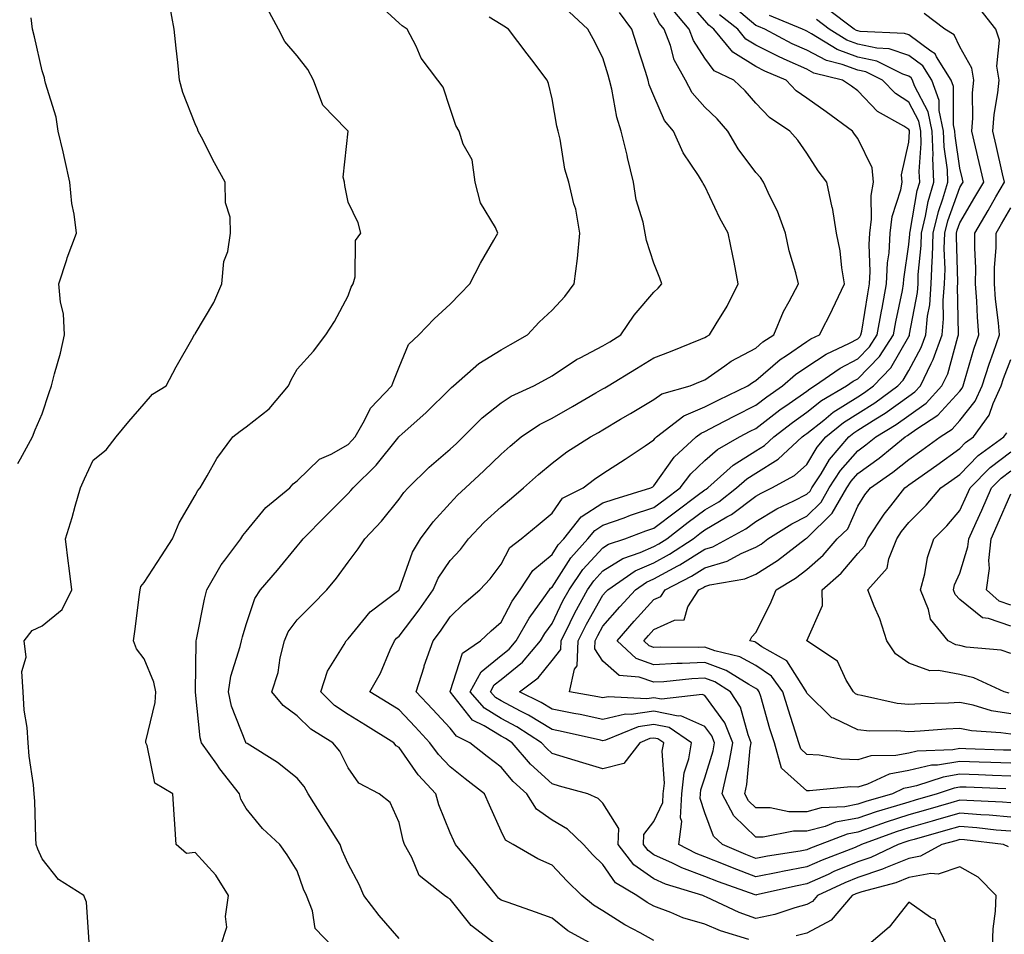
# Model space of a CAD drawing. Units: inches. Extents: x 981683 to 984323, y 7253018 to 7255658.
# Drawn here: x 983144 to 983337, y 7253454 to 7253634 of the extents above; entities that cross this region are included whole.
import ezdxf

# ---------------------------------------------------------------- set-up
doc = ezdxf.new("R2010")
doc.units = ezdxf.units.IN
doc.header["$MEASUREMENT"] = 0
doc.layers.add('Contour_98167253', color=7, linetype='Continuous', true_color=0x894a45)

msp = doc.modelspace()

# ---------------------------------------------------------------- linework, layer by layer
at = {"layer": 'Contour_98167253'}
for points in [[(983157.21, 7253452.76, 3143), (983156.74, 7253460.61, 3143), (983156.17, 7253461.92, 3143), (983151.22, 7253465.09, 3143), (983148.05, 7253469.11, 3143), (983147.14, 7253471.01, 3143), (983146.87, 7253471.92, 3143), (983146.78, 7253473.19, 3143), (983146.56, 7253480.43, 3143), (983146.44, 7253481.92, 3143), (983146.29, 7253483.68, 3143), (983145.44, 7253489.31, 3143), (983145.25, 7253491.92, 3143), (983145.05, 7253494.92, 3143), (983144.46, 7253498.33, 3143), (983144.27, 7253501.92, 3143), (983144.06, 7253505.91, 3143), (983144.85, 7253508.72, 3143), (983144.49, 7253511.92, 3143), (983146.06, 7253513.91, 3143), (983148.05, 7253514.88, 3143), (983151.94, 7253518.03, 3143), (983153.87, 7253521.92, 3143), (983153.26, 7253526.71, 3143), (983153.21, 7253527.08, 3143), (983152.62, 7253531.92, 3143), (983153.88, 7253536.09, 3143), (983154.49, 7253538.36, 3143), (983155.51, 7253541.92, 3143), (983156.31, 7253543.66, 3143), (983158.05, 7253547.37, 3143), (983160.57, 7253549.4, 3143), (983162.53, 7253551.92, 3143), (983165.03, 7253554.94, 3143), (983168.05, 7253558.43, 3143), (983169.64, 7253560.33, 3143), (983172.37, 7253561.92, 3143), (983174.31, 7253565.66, 3143), (983177.62, 7253571.49, 3143), (983177.85, 7253571.92, 3143), (983177.96, 7253572.01, 3143), (983178.05, 7253572.14, 3143), (983181.7, 7253578.27, 3143), (983183.28, 7253581.92, 3143), (983183.67, 7253586.3, 3143), (983184.43, 7253588.3, 3143), (983184.98, 7253591.92, 3143), (983184.92, 7253595.05, 3143), (983183.98, 7253597.85, 3143), (983183.92, 7253601.92, 3143), (983181.82, 7253605.69, 3143), (983179.27, 7253610.7, 3143), (983178.64, 7253611.92, 3143), (983178.47, 7253612.34, 3143), (983178.05, 7253613.35, 3143), (983175.63, 7253619.5, 3143), (983174.98, 7253621.92, 3143), (983174.63, 7253625.34, 3143), (983174.34, 7253628.21, 3143), (983173.95, 7253631.92, 3143), (983173.01, 7253636.88, 3143)], [(983205, 7253451.92, 3141), (983201.59, 7253455.46, 3141), (983201.06, 7253458.91, 3141), (983199.85, 7253461.92, 3141), (983199.32, 7253463.19, 3141), (983198.05, 7253466.77, 3141), (983196.07, 7253469.94, 3141), (983194.65, 7253471.92, 3141), (983191.24, 7253475.11, 3141), (983188.05, 7253479.04, 3141), (983186.99, 7253480.86, 3141), (983186.73, 7253481.92, 3141), (983182.9, 7253486.77, 3141), (983182.27, 7253487.7, 3141), (983179.31, 7253491.92, 3141), (983179.03, 7253492.9, 3141), (983178.11, 7253501.86, 3141), (983178.1, 7253501.92, 3141), (983178.11, 7253501.98, 3141), (983178.21, 7253511.76, 3141), (983178.24, 7253511.92, 3141), (983178.29, 7253512.16, 3141), (983179.87, 7253520.1, 3141), (983180.34, 7253521.92, 3141), (983183.15, 7253526.82, 3141), (983183.84, 7253527.71, 3141), (983186.99, 7253531.92, 3141), (983187.39, 7253532.58, 3141), (983188.05, 7253533.37, 3141), (983191.89, 7253538.08, 3141), (983196.6, 7253541.92, 3141), (983197.29, 7253542.68, 3141), (983198.05, 7253543.27, 3141), (983202.41, 7253547.56, 3141), (983204.69, 7253548.56, 3141), (983208.05, 7253550.45, 3141), (983208.79, 7253551.18, 3141), (983209.4, 7253551.92, 3141), (983211.27, 7253555.14, 3141), (983212.42, 7253557.55, 3141), (983216.6, 7253561.92, 3141), (983217, 7253562.97, 3141), (983218.05, 7253565.62, 3141), (983219.92, 7253570.05, 3141), (983221.93, 7253571.92, 3141), (983224.9, 7253575.07, 3141), (983228.05, 7253577.96, 3141), (983230, 7253579.97, 3141), (983231.91, 7253581.92, 3141), (983233.99, 7253585.98, 3141), (983236.66, 7253590.53, 3141), (983237.44, 7253591.92, 3141), (983236.95, 7253593.02, 3141), (983233.99, 7253597.86, 3141), (983232.96, 7253601.92, 3141), (983232.41, 7253606.28, 3141), (983230.6, 7253609.37, 3141), (983229.83, 7253611.92, 3141), (983229.17, 7253613.04, 3141), (983228.05, 7253616.32, 3141), (983226.67, 7253620.54, 3141), (983225.67, 7253621.92, 3141), (983222.37, 7253626.24, 3141), (983221.38, 7253628.59, 3141), (983219.66, 7253631.92, 3141), (983218.67, 7253632.54, 3141), (983218.05, 7253633.07, 3141), (983213.45, 7253637.32, 3141)], [(983337.63, 7253471.5, 3135), (983336.62, 7253471.92, 3135), (983328.99, 7253472.86, 3135), (983328.05, 7253472.93, 3135), (983327.27, 7253472.7, 3135), (983324.51, 7253471.92, 3135), (983320.32, 7253469.65, 3135), (983318.05, 7253469.23, 3135), (983313.51, 7253467.38, 3135), (983312.88, 7253467.09, 3135), (983308.05, 7253465.48, 3135), (983305.52, 7253464.45, 3135), (983300.16, 7253461.92, 3135), (983299.19, 7253460.78, 3135), (983298.05, 7253460.16, 3135), (983295.67, 7253459.54, 3135), (983291.74, 7253458.23, 3135), (983288.05, 7253457.43, 3135), (983284.75, 7253458.62, 3135), (983278.34, 7253461.63, 3135), (983278.05, 7253461.75, 3135), (983277.92, 7253461.79, 3135), (983277.62, 7253461.92, 3135), (983270.31, 7253464.18, 3135), (983268.05, 7253465.2, 3135), (983264.09, 7253467.96, 3135), (983261.06, 7253471.92, 3135), (983261.19, 7253475.06, 3135), (983258.05, 7253480.09, 3135), (983257.13, 7253481, 3135), (983255.1, 7253481.92, 3135), (983249.53, 7253483.4, 3135), (983248.05, 7253483.86, 3135), (983243.85, 7253487.72, 3135), (983240.22, 7253491.92, 3135), (983238.9, 7253492.77, 3135), (983238.05, 7253493.22, 3135), (983234.71, 7253495.26, 3135), (983232.46, 7253496.33, 3135), (983228.13, 7253501.84, 3135), (983228.06, 7253501.92, 3135), (983228.08, 7253501.95, 3135), (983230.49, 7253509.48, 3135), (983234.04, 7253511.92, 3135), (983236.1, 7253513.87, 3135), (983238.05, 7253515.58, 3135), (983240.26, 7253519.71, 3135), (983241.79, 7253521.92, 3135), (983244.26, 7253525.71, 3135), (983248.05, 7253528.85, 3135), (983249.25, 7253530.72, 3135), (983250.34, 7253531.92, 3135), (983253.75, 7253536.22, 3135), (983258.05, 7253538.96, 3135), (983260.24, 7253539.73, 3135), (983267.46, 7253541.92, 3135), (983267.83, 7253542.14, 3135), (983268.05, 7253542.3, 3135), (983272.01, 7253547.96, 3135), (983276.31, 7253551.92, 3135), (983277.3, 7253552.67, 3135), (983278.05, 7253552.99, 3135), (983280.29, 7253554.16, 3135), (983283.89, 7253556.08, 3135), (983288.05, 7253558.12, 3135), (983290.2, 7253559.77, 3135), (983293.3, 7253561.92, 3135), (983295.82, 7253564.15, 3135), (983298.05, 7253565.66, 3135), (983301.82, 7253568.15, 3135), (983306.45, 7253570.32, 3135), (983308.05, 7253571.16, 3135), (983308.43, 7253571.54, 3135), (983308.67, 7253571.92, 3135), (983308.81, 7253572.68, 3135), (983309.99, 7253579.98, 3135), (983310.36, 7253581.92, 3135), (983310.48, 7253584.35, 3135), (983310.28, 7253589.69, 3135), (983310.41, 7253591.92, 3135), (983310.76, 7253594.63, 3135), (983310.66, 7253599.31, 3135), (983311.14, 7253601.92, 3135), (983310.85, 7253604.72, 3135), (983308.05, 7253610.46, 3135), (983307.41, 7253611.28, 3135), (983306.99, 7253611.92, 3135), (983301.84, 7253615.71, 3135), (983298.05, 7253618.36, 3135), (983295.97, 7253619.84, 3135), (983294.02, 7253621.92, 3135), (983289.82, 7253623.69, 3135), (983288.05, 7253624.58, 3135), (983283.52, 7253627.39, 3135), (983279.78, 7253631.92, 3135), (983278.81, 7253632.68, 3135), (983278.05, 7253633.62, 3135), (983274.19, 7253638.06, 3135)], [(983182.99, 7253451.92, 3142), (983184.27, 7253455.7, 3142), (983183.96, 7253457.83, 3142), (983184.6, 7253461.92, 3142), (983182.08, 7253465.95, 3142), (983178.05, 7253470.37, 3142), (983176.32, 7253470.19, 3142), (983174.31, 7253471.92, 3142), (983174.05, 7253475.92, 3142), (983173.94, 7253477.81, 3142), (983173.66, 7253481.92, 3142), (983170.14, 7253484.01, 3142), (983168.62, 7253491.35, 3142), (983168.34, 7253491.92, 3142), (983168.36, 7253492.23, 3142), (983170.18, 7253499.79, 3142), (983170.29, 7253501.92, 3142), (983169.96, 7253503.83, 3142), (983168.05, 7253508.35, 3142), (983166.5, 7253510.37, 3142), (983165.97, 7253511.92, 3142), (983166.22, 7253513.75, 3142), (983167.11, 7253520.98, 3142), (983167.23, 7253521.92, 3142), (983167.38, 7253522.59, 3142), (983168.05, 7253523.35, 3142), (983171.41, 7253528.56, 3142), (983173.59, 7253531.92, 3142), (983174.91, 7253535.06, 3142), (983178.05, 7253540.44, 3142), (983178.58, 7253541.39, 3142), (983179, 7253541.92, 3142), (983180.38, 7253544.25, 3142), (983182.26, 7253547.71, 3142), (983185.46, 7253551.92, 3142), (983186.9, 7253553.07, 3142), (983188.05, 7253553.87, 3142), (983192.55, 7253557.42, 3142), (983196.35, 7253561.92, 3142), (983196.88, 7253563.09, 3142), (983198.05, 7253565.18, 3142), (983201.26, 7253568.71, 3142), (983203.67, 7253571.92, 3142), (983205.38, 7253574.59, 3142), (983208.05, 7253579.58, 3142), (983208.67, 7253581.3, 3142), (983209.04, 7253581.92, 3142), (983209.45, 7253583.32, 3142), (983209.52, 7253590.45, 3142), (983210.55, 7253591.92, 3142), (983210.05, 7253593.92, 3142), (983208.05, 7253597.96, 3142), (983207.4, 7253601.27, 3142), (983207.31, 7253601.92, 3142), (983207.08, 7253602.89, 3142), (983208.04, 7253611.91, 3142), (983207.76, 7253612.21, 3142), (983203.11, 7253616.98, 3142), (983201.23, 7253621.92, 3142), (983200.12, 7253623.99, 3142), (983198.05, 7253626.68, 3142), (983195.64, 7253629.51, 3142), (983194.38, 7253631.92, 3142), (983192.16, 7253636.03, 3142)], [(983237.54, 7253451.92, 3139), (983232.2, 7253456.07, 3139), (983228.05, 7253461.22, 3139), (983227.63, 7253461.5, 3139), (983226.97, 7253461.92, 3139), (983221.99, 7253465.86, 3139), (983220.54, 7253469.43, 3139), (983219.12, 7253471.92, 3139), (983218.85, 7253472.72, 3139), (983218.05, 7253476.27, 3139), (983216.29, 7253480.16, 3139), (983214.16, 7253481.92, 3139), (983210.14, 7253484.01, 3139), (983208.05, 7253487, 3139), (983206.4, 7253490.27, 3139), (983205.08, 7253491.92, 3139), (983200.7, 7253494.57, 3139), (983198.05, 7253497.18, 3139), (983195.32, 7253499.19, 3139), (983193.11, 7253501.92, 3139), (983194.3, 7253505.67, 3139), (983194.73, 7253508.6, 3139), (983195.54, 7253511.92, 3139), (983196.31, 7253513.66, 3139), (983198.05, 7253516.01, 3139), (983201, 7253518.97, 3139), (983203.87, 7253521.92, 3139), (983205.77, 7253524.2, 3139), (983208.05, 7253527.32, 3139), (983210.04, 7253529.93, 3139), (983211.3, 7253531.92, 3139), (983214.58, 7253535.39, 3139), (983218.05, 7253539.71, 3139), (983218.97, 7253541, 3139), (983219.8, 7253541.92, 3139), (983223.96, 7253546.01, 3139), (983228.05, 7253549.48, 3139), (983229.32, 7253550.65, 3139), (983230.62, 7253551.92, 3139), (983234.33, 7253555.64, 3139), (983238.05, 7253558.6, 3139), (983240.07, 7253559.9, 3139), (983244.51, 7253561.92, 3139), (983246.77, 7253563.2, 3139), (983248.05, 7253563.92, 3139), (983252.86, 7253567.11, 3139), (983253.57, 7253567.44, 3139), (983258.05, 7253569.8, 3139), (983259.37, 7253570.6, 3139), (983261.58, 7253571.92, 3139), (983264.18, 7253575.79, 3139), (983268.05, 7253580.28, 3139), (983268.88, 7253581.09, 3139), (983269.59, 7253581.92, 3139), (983269.2, 7253583.07, 3139), (983268.05, 7253586.02, 3139), (983266.59, 7253590.46, 3139), (983266.34, 7253591.92, 3139), (983265.93, 7253594.04, 3139), (983264.55, 7253598.42, 3139), (983264.06, 7253601.92, 3139), (983262.88, 7253606.75, 3139), (983262.79, 7253607.18, 3139), (983261.64, 7253611.92, 3139), (983260.75, 7253614.62, 3139), (983259.81, 7253620.16, 3139), (983259.35, 7253621.92, 3139), (983259.04, 7253622.91, 3139), (983258.05, 7253626.27, 3139), (983256.13, 7253630, 3139), (983255.09, 7253631.92, 3139), (983251.41, 7253635.28, 3139)], [(983256.76, 7253451.92, 3138), (983251.17, 7253455.04, 3138), (983248.05, 7253457.48, 3138), (983244.83, 7253458.7, 3138), (983239.42, 7253460.55, 3138), (983238.05, 7253461.04, 3138), (983237.57, 7253461.44, 3138), (983237.16, 7253461.92, 3138), (983233.9, 7253466.07, 3138), (983233.16, 7253467.03, 3138), (983229.09, 7253471.92, 3138), (983228.77, 7253472.64, 3138), (983228.05, 7253474.26, 3138), (983225.87, 7253479.74, 3138), (983225.26, 7253481.92, 3138), (983221.78, 7253485.65, 3138), (983218.05, 7253490.95, 3138), (983217.46, 7253491.33, 3138), (983217, 7253491.92, 3138), (983211.49, 7253495.36, 3138), (983208.05, 7253497.46, 3138), (983205.37, 7253499.24, 3138), (983202.67, 7253501.92, 3138), (983203.99, 7253505.98, 3138), (983207.29, 7253511.16, 3138), (983207.69, 7253511.92, 3138), (983207.87, 7253512.1, 3138), (983208.05, 7253512.28, 3138), (983212.37, 7253517.6, 3138), (983217.97, 7253521.84, 3138), (983218.05, 7253521.9, 3138), (983218.06, 7253521.91, 3138), (983218.07, 7253521.94, 3138), (983220.65, 7253529.32, 3138), (983222.25, 7253531.92, 3138), (983224.72, 7253535.25, 3138), (983228.05, 7253538.94, 3138), (983229.49, 7253540.48, 3138), (983231.08, 7253541.92, 3138), (983234.7, 7253545.27, 3138), (983238.05, 7253548.53, 3138), (983239.84, 7253550.13, 3138), (983242.01, 7253551.92, 3138), (983245.6, 7253554.37, 3138), (983248.05, 7253555.62, 3138), (983252.1, 7253557.87, 3138), (983256.66, 7253560.53, 3138), (983258.05, 7253561.33, 3138), (983258.42, 7253561.55, 3138), (983259.06, 7253561.92, 3138), (983264.62, 7253565.35, 3138), (983268.05, 7253567.41, 3138), (983271.27, 7253568.7, 3138), (983277.23, 7253571.1, 3138), (983278.05, 7253571.43, 3138), (983278.34, 7253571.63, 3138), (983278.95, 7253571.92, 3138), (983280.26, 7253574.13, 3138), (983282.42, 7253577.55, 3138), (983284.6, 7253581.92, 3138), (983283.76, 7253586.21, 3138), (983283.56, 7253587.43, 3138), (983282.63, 7253591.92, 3138), (983280.96, 7253594.83, 3138), (983278.05, 7253601.09, 3138), (983277.73, 7253601.6, 3138), (983277.56, 7253601.92, 3138), (983276.78, 7253603.19, 3138), (983273.76, 7253607.63, 3138), (983271.9, 7253611.92, 3138), (983270.15, 7253614.02, 3138), (983268.05, 7253618.83, 3138), (983267.14, 7253621.01, 3138), (983266.91, 7253621.92, 3138), (983266.38, 7253623.59, 3138), (983264.74, 7253628.61, 3138), (983263.72, 7253631.92, 3138), (983261.28, 7253635.15, 3138)], [(983268.05, 7253453.1, 3137), (983265.36, 7253454.61, 3137), (983262.35, 7253456.22, 3137), (983258.05, 7253458.95, 3137), (983256.2, 7253460.07, 3137), (983253.93, 7253461.92, 3137), (983250.95, 7253464.82, 3137), (983248.05, 7253467.88, 3137), (983245.28, 7253469.15, 3137), (983240.4, 7253471.92, 3137), (983238.9, 7253472.77, 3137), (983238.05, 7253474.59, 3137), (983235.81, 7253479.68, 3137), (983234.83, 7253481.92, 3137), (983230.98, 7253484.85, 3137), (983228.05, 7253487.17, 3137), (983225.76, 7253489.63, 3137), (983224.07, 7253491.92, 3137), (983221.17, 7253495.05, 3137), (983218.05, 7253498.38, 3137), (983215.86, 7253499.73, 3137), (983212.29, 7253501.92, 3137), (983214.41, 7253505.56, 3137), (983216.3, 7253510.17, 3137), (983217.12, 7253511.92, 3137), (983217.54, 7253512.43, 3137), (983218.05, 7253512.83, 3137), (983222.01, 7253517.96, 3137), (983224.71, 7253521.92, 3137), (983225.74, 7253524.23, 3137), (983228.05, 7253527.64, 3137), (983230.12, 7253529.85, 3137), (983231.69, 7253531.92, 3137), (983234.77, 7253535.2, 3137), (983238.05, 7253538.19, 3137), (983240.08, 7253539.89, 3137), (983242.48, 7253541.92, 3137), (983245.4, 7253544.57, 3137), (983248.05, 7253546.75, 3137), (983250.99, 7253548.98, 3137), (983255.59, 7253551.92, 3137), (983257.18, 7253552.79, 3137), (983258.05, 7253553.29, 3137), (983261.51, 7253555.38, 3137), (983263.43, 7253556.54, 3137), (983268.05, 7253559.25, 3137), (983269.62, 7253560.35, 3137), (983275.13, 7253561.92, 3137), (983277.21, 7253562.76, 3137), (983278.05, 7253563.09, 3137), (983281.96, 7253565.83, 3137), (983283.22, 7253566.75, 3137), (983288.05, 7253569.34, 3137), (983289.43, 7253570.54, 3137), (983291.59, 7253571.92, 3137), (983293.45, 7253576.52, 3137), (983294.58, 7253578.45, 3137), (983296.41, 7253581.92, 3137), (983295.89, 7253584.08, 3137), (983294.57, 7253588.44, 3137), (983293.87, 7253591.92, 3137), (983292.32, 7253596.19, 3137), (983290.8, 7253599.17, 3137), (983289.56, 7253601.92, 3137), (983288.93, 7253602.8, 3137), (983288.05, 7253603.78, 3137), (983284.59, 7253608.46, 3137), (983282.56, 7253611.92, 3137), (983280.45, 7253614.32, 3137), (983278.05, 7253616.59, 3137), (983275.57, 7253619.44, 3137), (983274.23, 7253621.92, 3137), (983272.01, 7253625.88, 3137), (983271.27, 7253628.7, 3137), (983270.05, 7253631.92, 3137), (983269.13, 7253633, 3137), (983268.05, 7253635.14, 3137)], [(983286.67, 7253453.3, 3136), (983281.13, 7253455, 3136), (983278.05, 7253456.3, 3136), (983273.71, 7253457.58, 3136), (983271.35, 7253458.62, 3136), (983268.05, 7253459.84, 3136), (983266.72, 7253460.59, 3136), (983264.7, 7253461.92, 3136), (983260.53, 7253464.4, 3136), (983258.05, 7253468.02, 3136), (983256.08, 7253469.95, 3136), (983254.2, 7253471.92, 3136), (983251.12, 7253474.99, 3136), (983248.05, 7253476.73, 3136), (983245.01, 7253478.88, 3136), (983243.08, 7253481.92, 3136), (983240.44, 7253484.31, 3136), (983238.05, 7253487.14, 3136), (983235.34, 7253489.21, 3136), (983231.95, 7253491.92, 3136), (983229.31, 7253493.18, 3136), (983228.05, 7253494.78, 3136), (983224.61, 7253498.48, 3136), (983221.4, 7253501.92, 3136), (983222.96, 7253506.83, 3136), (983223, 7253506.97, 3136), (983224.76, 7253511.92, 3136), (983226.18, 7253513.79, 3136), (983228.05, 7253516.63, 3136), (983230.76, 7253519.21, 3136), (983233.9, 7253521.92, 3136), (983235.89, 7253524.08, 3136), (983238.05, 7253526.98, 3136), (983239.78, 7253530.19, 3136), (983242.02, 7253531.92, 3136), (983245.31, 7253534.66, 3136), (983248.05, 7253536.97, 3136), (983250.1, 7253539.87, 3136), (983254.18, 7253541.92, 3136), (983256.37, 7253543.6, 3136), (983258.05, 7253544.71, 3136), (983262.42, 7253547.55, 3136), (983266.32, 7253550.19, 3136), (983268.05, 7253551.35, 3136), (983268.28, 7253551.69, 3136), (983268.54, 7253551.92, 3136), (983273.93, 7253556.04, 3136), (983278.05, 7253557.8, 3136), (983280.76, 7253559.21, 3136), (983286.44, 7253561.92, 3136), (983287.37, 7253562.6, 3136), (983288.05, 7253562.97, 3136), (983292.84, 7253567.13, 3136), (983294.03, 7253567.9, 3136), (983298.05, 7253570.62, 3136), (983298.83, 7253571.14, 3136), (983300.5, 7253571.92, 3136), (983303.06, 7253576.91, 3136), (983303.08, 7253576.95, 3136), (983305.41, 7253581.92, 3136), (983304.89, 7253585.08, 3136), (983304.56, 7253588.43, 3136), (983303.86, 7253591.92, 3136), (983303.05, 7253596.92, 3136), (983303.04, 7253596.93, 3136), (983301.98, 7253601.92, 3136), (983300.27, 7253604.14, 3136), (983298.05, 7253607.59, 3136), (983296.29, 7253610.16, 3136), (983294.7, 7253611.92, 3136), (983290.7, 7253614.57, 3136), (983288.05, 7253617.42, 3136), (983285.96, 7253619.83, 3136), (983283.72, 7253621.92, 3136), (983279.89, 7253623.76, 3136), (983278.05, 7253626.21, 3136), (983275.8, 7253629.67, 3136), (983274.95, 7253631.92, 3136), (983271.8, 7253635.67, 3136)], [(983338.05, 7253474.54, 3134), (983335.19, 7253474.78, 3134), (983331.38, 7253475.25, 3134), (983328.05, 7253475.5, 3134), (983325.28, 7253474.69, 3134), (983319.09, 7253472.96, 3134), (983318.05, 7253472.66, 3134), (983317.49, 7253472.48, 3134), (983315.97, 7253471.92, 3134), (983310.58, 7253469.39, 3134), (983308.05, 7253468.55, 3134), (983303.35, 7253466.62, 3134), (983302.2, 7253466.07, 3134), (983298.05, 7253464.21, 3134), (983296.12, 7253463.85, 3134), (983288.19, 7253462.06, 3134), (983288.05, 7253462.03, 3134), (983287.88, 7253462.09, 3134), (983280.73, 7253464.6, 3134), (983278.05, 7253465.68, 3134), (983273.5, 7253467.37, 3134), (983271.66, 7253468.31, 3134), (983268.05, 7253469.95, 3134), (983266.89, 7253470.76, 3134), (983266, 7253471.92, 3134), (983266.09, 7253473.88, 3134), (983268.05, 7253476.44, 3134), (983269.8, 7253480.17, 3134), (983269.89, 7253481.92, 3134), (983270.11, 7253483.98, 3134), (983269.69, 7253490.28, 3134), (983269.96, 7253491.92, 3134), (983268.82, 7253492.69, 3134), (983268.05, 7253492.84, 3134), (983267.25, 7253492.72, 3134), (983265.28, 7253491.92, 3134), (983262.14, 7253487.83, 3134), (983258.05, 7253486.78, 3134), (983254.07, 7253487.94, 3134), (983251.08, 7253488.89, 3134), (983248.05, 7253489.81, 3134), (983246.96, 7253490.83, 3134), (983246, 7253491.92, 3134), (983241.16, 7253495.03, 3134), (983238.05, 7253496.67, 3134), (983234.8, 7253498.67, 3134), (983232.02, 7253501.92, 3134), (983234.12, 7253505.85, 3134), (983238.05, 7253509, 3134), (983239.67, 7253510.3, 3134), (983241.04, 7253511.92, 3134), (983243.6, 7253516.37, 3134), (983246.47, 7253520.34, 3134), (983247.57, 7253521.92, 3134), (983247.76, 7253522.21, 3134), (983248.05, 7253522.45, 3134), (983251.76, 7253528.21, 3134), (983255.11, 7253531.92, 3134), (983256.42, 7253533.55, 3134), (983258.05, 7253534.6, 3134), (983262.2, 7253536.07, 3134), (983263.43, 7253536.54, 3134), (983268.05, 7253538.05, 3134), (983270.24, 7253539.73, 3134), (983273.21, 7253541.92, 3134), (983275.28, 7253544.69, 3134), (983278.05, 7253547.29, 3134), (983280.53, 7253549.44, 3134), (983284.85, 7253551.92, 3134), (983286.94, 7253553.03, 3134), (983288.05, 7253553.58, 3134), (983292.77, 7253557.2, 3134), (983294.61, 7253558.48, 3134), (983298.05, 7253560.89, 3134), (983298.62, 7253561.35, 3134), (983299.58, 7253561.92, 3134), (983304.56, 7253565.41, 3134), (983308.05, 7253567.23, 3134), (983310.35, 7253569.62, 3134), (983311.85, 7253571.92, 3134), (983312.69, 7253576.56, 3134), (983312.8, 7253577.17, 3134), (983313.69, 7253581.92, 3134), (983313.9, 7253586.07, 3134), (983314.18, 7253588.05, 3134), (983314.41, 7253591.92, 3134), (983314.82, 7253595.15, 3134), (983316.49, 7253600.36, 3134), (983316.77, 7253601.92, 3134), (983316.62, 7253603.35, 3134), (983318.05, 7253609.77, 3134), (983318.2, 7253611.77, 3134), (983318.19, 7253611.92, 3134), (983318.17, 7253612.04, 3134), (983318.05, 7253612.25, 3134), (983317.11, 7253612.86, 3134), (983311.9, 7253615.77, 3134), (983308.05, 7253619.81, 3134), (983306.83, 7253620.7, 3134), (983305.06, 7253621.92, 3134), (983299.44, 7253623.31, 3134), (983298.05, 7253624.04, 3134), (983294.18, 7253625.79, 3134), (983292.59, 7253626.46, 3134), (983288.05, 7253628.76, 3134), (983286.1, 7253629.97, 3134), (983284.48, 7253631.92, 3134), (983280.88, 7253634.75, 3134)], [(983338.05, 7253477.34, 3133), (983333.82, 7253477.69, 3133), (983332.21, 7253477.76, 3133), (983328.05, 7253478.08, 3133), (983323.27, 7253476.7, 3133), (983322.65, 7253476.52, 3133), (983318.05, 7253475.2, 3133), (983315.56, 7253474.41, 3133), (983308.78, 7253471.92, 3133), (983308.28, 7253471.69, 3133), (983308.05, 7253471.61, 3133), (983307.52, 7253471.39, 3133), (983301.07, 7253468.9, 3133), (983298.05, 7253467.55, 3133), (983293.29, 7253466.68, 3133), (983292.66, 7253466.53, 3133), (983288.05, 7253465.62, 3133), (983283.47, 7253467.34, 3133), (983282.01, 7253467.96, 3133), (983278.05, 7253469.56, 3133), (983276.33, 7253470.2, 3133), (983272.95, 7253471.92, 3133), (983273.5, 7253476.47, 3133), (983273.28, 7253477.15, 3133), (983273.53, 7253481.92, 3133), (983273.98, 7253485.99, 3133), (983274.91, 7253488.78, 3133), (983275.42, 7253491.92, 3133), (983271.02, 7253494.89, 3133), (983268.05, 7253495.46, 3133), (983264.95, 7253495.02, 3133), (983258.54, 7253492.41, 3133), (983258.05, 7253492.29, 3133), (983257.57, 7253492.4, 3133), (983250.21, 7253494.08, 3133), (983248.05, 7253494.51, 3133), (983243.46, 7253497.33, 3133), (983241.86, 7253498.11, 3133), (983238.05, 7253500.12, 3133), (983236.94, 7253500.81, 3133), (983235.99, 7253501.92, 3133), (983236.7, 7253503.27, 3133), (983238.05, 7253504.34, 3133), (983242.26, 7253507.71, 3133), (983245.8, 7253511.92, 3133), (983246.62, 7253513.35, 3133), (983248.05, 7253515.31, 3133), (983250.2, 7253519.77, 3133), (983251.39, 7253521.92, 3133), (983254.1, 7253525.87, 3133), (983258.05, 7253530.18, 3133), (983259.12, 7253530.85, 3133), (983262.33, 7253531.92, 3133), (983266.48, 7253533.49, 3133), (983268.05, 7253534.01, 3133), (983272.53, 7253537.44, 3133), (983276.54, 7253540.41, 3133), (983278.05, 7253541.53, 3133), (983278.29, 7253541.68, 3133), (983278.61, 7253541.92, 3133), (983283.61, 7253546.36, 3133), (983288.05, 7253549.17, 3133), (983289.75, 7253550.22, 3133), (983291.59, 7253551.92, 3133), (983295.22, 7253554.75, 3133), (983298.05, 7253556.74, 3133), (983300.93, 7253559.04, 3133), (983305.83, 7253561.92, 3133), (983307.13, 7253562.84, 3133), (983308.05, 7253563.31, 3133), (983312.29, 7253567.68, 3133), (983315.02, 7253571.92, 3133), (983315.49, 7253574.48, 3133), (983316.79, 7253580.66, 3133), (983317.03, 7253581.92, 3133), (983317.08, 7253582.89, 3133), (983318.05, 7253589.65, 3133), (983318.25, 7253591.72, 3133), (983318.26, 7253591.92, 3133), (983318.32, 7253592.19, 3133), (983319.7, 7253600.27, 3133), (983320.19, 7253601.92, 3133), (983320.1, 7253603.97, 3133), (983320.5, 7253609.47, 3133), (983320.41, 7253611.92, 3133), (983320, 7253613.87, 3133), (983318.05, 7253617.59, 3133), (983315.41, 7253619.28, 3133), (983312.88, 7253621.92, 3133), (983309.64, 7253623.51, 3133), (983308.05, 7253623.86, 3133), (983304.99, 7253624.98, 3133), (983301.88, 7253625.75, 3133), (983298.05, 7253627.77, 3133), (983295.19, 7253629.06, 3133), (983289.83, 7253631.92, 3133), (983288.57, 7253632.44, 3133), (983288.05, 7253632.66, 3133), (983283.83, 7253636.14, 3133)], [(983338.05, 7253480.13, 3132), (983336.41, 7253480.28, 3132), (983329.42, 7253480.55, 3132), (983328.05, 7253480.66, 3132), (983326.27, 7253480.14, 3132), (983321.3, 7253478.67, 3132), (983318.05, 7253477.74, 3132), (983313.64, 7253476.33, 3132), (983311.79, 7253475.66, 3132), (983308.05, 7253474.38, 3132), (983305.98, 7253473.99, 3132), (983300.64, 7253471.92, 3132), (983298.77, 7253471.2, 3132), (983298.05, 7253470.88, 3132), (983296.77, 7253470.64, 3132), (983290.31, 7253469.66, 3132), (983288.05, 7253469.21, 3132), (983286.09, 7253469.96, 3132), (983281.48, 7253471.92, 3132), (983279.74, 7253473.61, 3132), (983278.05, 7253478.14, 3132), (983277.13, 7253481, 3132), (983277.18, 7253481.92, 3132), (983277.27, 7253482.7, 3132), (983278.05, 7253485.05, 3132), (983279.64, 7253490.33, 3132), (983279.92, 7253491.92, 3132), (983279.39, 7253493.26, 3132), (983278.05, 7253495.08, 3132), (983273.35, 7253497.22, 3132), (983272.82, 7253497.15, 3132), (983268.05, 7253498.09, 3132), (983263.58, 7253497.45, 3132), (983262.45, 7253497.52, 3132), (983258.05, 7253496.49, 3132), (983253.57, 7253497.44, 3132), (983252.31, 7253497.66, 3132), (983248.05, 7253498.52, 3132), (983245.94, 7253499.81, 3132), (983241.66, 7253501.92, 3132), (983245.31, 7253504.66, 3132), (983248.05, 7253508.08, 3132), (983249.76, 7253510.21, 3132), (983249.82, 7253511.92, 3132), (983251.61, 7253515.48, 3132), (983252.55, 7253517.42, 3132), (983255.03, 7253521.92, 3132), (983256.26, 7253523.71, 3132), (983258.05, 7253525.67, 3132), (983261.92, 7253528.05, 3132), (983265.34, 7253529.21, 3132), (983268.05, 7253530.39, 3132), (983269.04, 7253530.93, 3132), (983270.55, 7253531.92, 3132), (983274.79, 7253535.18, 3132), (983278.05, 7253537.61, 3132), (983280.76, 7253539.21, 3132), (983284.25, 7253541.92, 3132), (983286.26, 7253543.71, 3132), (983288.05, 7253544.83, 3132), (983292.43, 7253547.54, 3132), (983297.15, 7253551.92, 3132), (983297.66, 7253552.31, 3132), (983298.05, 7253552.59, 3132), (983301.35, 7253555.22, 3132), (983303.22, 7253556.75, 3132), (983308.05, 7253559.8, 3132), (983309.35, 7253560.62, 3132), (983311.12, 7253561.92, 3132), (983314.52, 7253565.45, 3132), (983318.05, 7253571.61, 3132), (983318.16, 7253571.81, 3132), (983318.21, 7253571.92, 3132), (983318.22, 7253572.09, 3132), (983319.73, 7253580.24, 3132), (983319.86, 7253581.92, 3132), (983319.92, 7253583.8, 3132), (983320.47, 7253589.5, 3132), (983320.54, 7253591.92, 3132), (983321.34, 7253595.21, 3132), (983321.84, 7253598.13, 3132), (983322.95, 7253601.92, 3132), (983322.77, 7253606.64, 3132), (983322.8, 7253607.17, 3132), (983322.64, 7253611.92, 3132), (983321.85, 7253615.72, 3132), (983319.17, 7253620.8, 3132), (983318.77, 7253621.92, 3132), (983318.49, 7253622.36, 3132), (983318.05, 7253622.69, 3132), (983316.88, 7253623.09, 3132), (983311.75, 7253625.62, 3132), (983308.05, 7253626.43, 3132), (983304.03, 7253627.9, 3132), (983298.95, 7253631.02, 3132), (983298.05, 7253631.5, 3132), (983297.76, 7253631.63, 3132), (983297.21, 7253631.92, 3132), (983290.74, 7253634.61, 3132)], [(983338.05, 7253485.37, 3130), (983334.48, 7253485.49, 3130), (983331.73, 7253485.6, 3130), (983328.05, 7253485.74, 3130), (983324.78, 7253485.19, 3130), (983319.59, 7253483.46, 3130), (983318.05, 7253483.12, 3130), (983317.04, 7253482.93, 3130), (983314.86, 7253481.92, 3130), (983309.59, 7253480.38, 3130), (983308.05, 7253479.85, 3130), (983305.5, 7253479.37, 3130), (983300.84, 7253479.13, 3130), (983298.05, 7253478.38, 3130), (983294.51, 7253478.38, 3130), (983290.85, 7253479.12, 3130), (983288.05, 7253479.12, 3130), (983286.63, 7253480.5, 3130), (983285.88, 7253481.92, 3130), (983286.27, 7253483.7, 3130), (983286.96, 7253490.83, 3130), (983287.15, 7253491.92, 3130), (983286.53, 7253493.44, 3130), (983285.05, 7253498.92, 3130), (983283.1, 7253501.92, 3130), (983280, 7253503.87, 3130), (983278.05, 7253504.59, 3130), (983275.5, 7253504.47, 3130), (983270.01, 7253503.88, 3130), (983268.05, 7253503.79, 3130), (983265.16, 7253504.81, 3130), (983261.24, 7253505.11, 3130), (983258.05, 7253507.95, 3130), (983256.44, 7253510.31, 3130), (983256.49, 7253511.92, 3130), (983257.01, 7253512.96, 3130), (983258.05, 7253514.77, 3130), (983261.38, 7253518.59, 3130), (983264.42, 7253521.92, 3130), (983266.58, 7253523.39, 3130), (983268.05, 7253524.04, 3130), (983272.74, 7253526.61, 3130), (983273.15, 7253526.82, 3130), (983278.05, 7253529.92, 3130), (983279.59, 7253530.38, 3130), (983282.49, 7253531.92, 3130), (983286.1, 7253533.87, 3130), (983288.05, 7253535.33, 3130), (983292.19, 7253537.78, 3130), (983295.52, 7253539.39, 3130), (983298.05, 7253540.7, 3130), (983298.67, 7253541.3, 3130), (983299.03, 7253541.92, 3130), (983300.83, 7253544.7, 3130), (983302.5, 7253547.47, 3130), (983306.28, 7253551.92, 3130), (983307.25, 7253552.72, 3130), (983308.05, 7253553.22, 3130), (983311.56, 7253555.43, 3130), (983313.42, 7253556.55, 3130), (983318.05, 7253559.88, 3130), (983319.24, 7253560.73, 3130), (983320.34, 7253561.92, 3130), (983322.42, 7253566.29, 3130), (983322.86, 7253567.11, 3130), (983324.6, 7253571.92, 3130), (983324.89, 7253575.08, 3130), (983324.82, 7253578.69, 3130), (983325.06, 7253581.92, 3130), (983325.16, 7253584.81, 3130), (983325.02, 7253588.89, 3130), (983325.11, 7253591.92, 3130), (983325.69, 7253594.28, 3130), (983328.05, 7253600.82, 3130), (983328.46, 7253601.51, 3130), (983328.69, 7253601.92, 3130), (983328.58, 7253602.45, 3130), (983328.05, 7253604.63, 3130), (983327.13, 7253611, 3130), (983327.1, 7253611.92, 3130), (983326.85, 7253613.12, 3130), (983326.82, 7253620.69, 3130), (983326.38, 7253621.92, 3130), (983323.51, 7253626.46, 3130), (983323.22, 7253627.09, 3130), (983322.35, 7253627.62, 3130), (983318.05, 7253630.81, 3130), (983317.22, 7253631.09, 3130), (983308.51, 7253631.46, 3130), (983308.05, 7253631.56, 3130), (983307.79, 7253631.66, 3130), (983307.36, 7253631.92, 3130), (983302.05, 7253635.92, 3130)], [(983338.05, 7253487.91, 3129), (983334.17, 7253488.04, 3129), (983331.85, 7253488.12, 3129), (983328.05, 7253488.26, 3129), (983323.67, 7253487.54, 3129), (983322.48, 7253487.49, 3129), (983318.05, 7253486.5, 3129), (983314.21, 7253485.76, 3129), (983309.92, 7253483.8, 3129), (983308.05, 7253483.22, 3129), (983306.69, 7253483.28, 3129), (983298.59, 7253482.46, 3129), (983298.05, 7253482.49, 3129), (983293.07, 7253486.94, 3129), (983291.67, 7253491.92, 3129), (983290.8, 7253494.67, 3129), (983288.99, 7253500.98, 3129), (983288.7, 7253501.92, 3129), (983288.42, 7253502.29, 3129), (983288.05, 7253502.55, 3129), (983286.66, 7253503.31, 3129), (983282.23, 7253506.1, 3129), (983278.05, 7253507.64, 3129), (983273.56, 7253507.43, 3129), (983272.53, 7253507.44, 3129), (983268.05, 7253507.19, 3129), (983264.56, 7253508.43, 3129), (983260.82, 7253511.92, 3129), (983264.2, 7253515.77, 3129), (983268.05, 7253519.99, 3129), (983269.39, 7253520.58, 3129), (983270.24, 7253521.92, 3129), (983275.39, 7253524.58, 3129), (983278.05, 7253526.26, 3129), (983282.42, 7253527.55, 3129), (983285.15, 7253529.02, 3129), (983288.05, 7253530.27, 3129), (983289.07, 7253530.9, 3129), (983290.37, 7253531.92, 3129), (983295.11, 7253534.86, 3129), (983298.05, 7253536.38, 3129), (983300.85, 7253539.12, 3129), (983302.45, 7253541.92, 3129), (983304.66, 7253545.31, 3129), (983308.05, 7253549.21, 3129), (983309.62, 7253550.35, 3129), (983311.56, 7253551.92, 3129), (983315.6, 7253554.37, 3129), (983318.05, 7253556.13, 3129), (983321.43, 7253558.54, 3129), (983324.55, 7253561.92, 3129), (983325.69, 7253564.28, 3129), (983327.66, 7253571.53, 3129), (983327.8, 7253571.92, 3129), (983327.82, 7253572.15, 3129), (983327.62, 7253581.49, 3129), (983327.66, 7253581.92, 3129), (983327.67, 7253582.3, 3129), (983327.38, 7253591.25, 3129), (983327.4, 7253591.92, 3129), (983327.52, 7253592.45, 3129), (983328.05, 7253593.89, 3129), (983331.04, 7253598.93, 3129), (983332.76, 7253601.92, 3129), (983331.87, 7253605.74, 3129), (983331.13, 7253608.84, 3129), (983330.41, 7253611.92, 3129), (983330.61, 7253614.48, 3129), (983330.58, 7253619.39, 3129), (983330.82, 7253621.92, 3129), (983330.41, 7253624.28, 3129), (983328.05, 7253628.44, 3129), (983326.94, 7253630.81, 3129), (983325.14, 7253631.92, 3129), (983321.09, 7253634.96, 3129)], [(983338.05, 7253490.44, 3128), (983336.61, 7253490.48, 3128), (983329.23, 7253490.74, 3128), (983328.05, 7253490.78, 3128), (983326.68, 7253490.55, 3128), (983319.72, 7253490.25, 3128), (983318.05, 7253489.88, 3128), (983315.52, 7253489.39, 3128), (983310.63, 7253489.34, 3128), (983308.05, 7253488.55, 3128), (983304.81, 7253488.68, 3128), (983300.47, 7253489.5, 3128), (983298.05, 7253489.62, 3128), (983296.84, 7253490.71, 3128), (983296.5, 7253491.92, 3128), (983295.77, 7253494.2, 3128), (983294.43, 7253498.3, 3128), (983293.33, 7253501.92, 3128), (983291.09, 7253504.96, 3128), (983288.05, 7253507.06, 3128), (983284.9, 7253508.77, 3128), (983280, 7253509.97, 3128), (983278.05, 7253510.69, 3128), (983276.76, 7253510.63, 3128), (983269.29, 7253510.68, 3128), (983268.05, 7253510.61, 3128), (983267.08, 7253510.95, 3128), (983266.05, 7253511.92, 3128), (983266.99, 7253512.98, 3128), (983268.05, 7253514.16, 3128), (983272.1, 7253515.97, 3128), (983273.96, 7253516.01, 3128), (983274.68, 7253518.55, 3128), (983276.83, 7253521.92, 3128), (983277.64, 7253522.33, 3128), (983278.05, 7253522.59, 3128), (983279.02, 7253522.89, 3128), (983285.91, 7253524.06, 3128), (983288.05, 7253524.99, 3128), (983292.3, 7253527.67, 3128), (983297.8, 7253531.92, 3128), (983297.95, 7253532.02, 3128), (983298.05, 7253532.07, 3128), (983303.03, 7253536.94, 3128), (983305.89, 7253541.92, 3128), (983306.74, 7253543.23, 3128), (983308.05, 7253544.73, 3128), (983312.23, 7253547.74, 3128), (983317.35, 7253551.92, 3128), (983317.79, 7253552.18, 3128), (983318.05, 7253552.38, 3128), (983319.64, 7253553.51, 3128), (983323.77, 7253556.2, 3128), (983328.05, 7253560.92, 3128), (983328.49, 7253561.48, 3128), (983328.69, 7253561.92, 3128), (983329, 7253562.87, 3128), (983330.82, 7253569.15, 3128), (983331.8, 7253571.92, 3128), (983331.52, 7253575.39, 3128), (983331.42, 7253578.55, 3128), (983331.17, 7253581.92, 3128), (983331.2, 7253585.07, 3128), (983331, 7253588.97, 3128), (983331.04, 7253591.92, 3128), (983333.64, 7253596.33, 3128), (983335.16, 7253599.03, 3128), (983336.81, 7253601.92, 3128), (983336.44, 7253603.53, 3128), (983335.19, 7253609.06, 3128), (983334.52, 7253611.92, 3128), (983334.78, 7253615.19, 3128), (983335.52, 7253619.39, 3128), (983335.76, 7253621.92, 3128), (983335.3, 7253624.67, 3128), (983335.86, 7253629.73, 3128), (983335.11, 7253631.92, 3128), (983332.01, 7253635.88, 3128)], [(983143.24, 7253546.73, 3144), (983143.76, 7253547.63, 3144), (983146.13, 7253551.92, 3144), (983146.64, 7253553.33, 3144), (983148.05, 7253556.47, 3144), (983149.37, 7253560.6, 3144), (983149.87, 7253561.92, 3144), (983150.44, 7253564.31, 3144), (983151.64, 7253568.33, 3144), (983152.4, 7253571.92, 3144), (983152.19, 7253576.06, 3144), (983151.59, 7253578.38, 3144), (983151.32, 7253581.92, 3144), (983152.87, 7253586.74, 3144), (983152.95, 7253587.02, 3144), (983154.75, 7253591.92, 3144), (983154.33, 7253595.64, 3144), (983153.81, 7253597.68, 3144), (983153.46, 7253601.92, 3144), (983152.5, 7253606.37, 3144), (983152.12, 7253607.85, 3144), (983151.17, 7253611.92, 3144), (983150.75, 7253614.62, 3144), (983148.67, 7253621.3, 3144), (983148.55, 7253621.92, 3144), (983148.47, 7253622.34, 3144), (983148.05, 7253623.73, 3144), (983146.51, 7253630.38, 3144), (983146.12, 7253631.92, 3144), (983145.85, 7253634.12, 3144)], [(983218.05, 7253453.54, 3140), (983214.14, 7253458.01, 3140), (983211.1, 7253461.92, 3140), (983210.21, 7253464.08, 3140), (983208.05, 7253468.18, 3140), (983206.9, 7253470.77, 3140), (983206.46, 7253471.92, 3140), (983203.79, 7253476.18, 3140), (983203.22, 7253477.09, 3140), (983200.23, 7253481.92, 3140), (983199.44, 7253483.31, 3140), (983198.05, 7253484.98, 3140), (983194.19, 7253488.06, 3140), (983188.23, 7253491.74, 3140), (983188.05, 7253491.86, 3140), (983188.02, 7253491.89, 3140), (983188, 7253491.92, 3140), (983187.98, 7253491.99, 3140), (983185.2, 7253499.07, 3140), (983184.58, 7253501.92, 3140), (983185.02, 7253504.95, 3140), (983186.9, 7253510.77, 3140), (983187.12, 7253511.92, 3140), (983187.3, 7253512.67, 3140), (983188.05, 7253515.12, 3140), (983189.73, 7253520.24, 3140), (983190.86, 7253521.92, 3140), (983194.19, 7253525.78, 3140), (983198.05, 7253530.46, 3140), (983198.71, 7253531.26, 3140), (983199.21, 7253531.92, 3140), (983203.62, 7253536.35, 3140), (983208.05, 7253540.79, 3140), (983208.6, 7253541.37, 3140), (983209.05, 7253541.92, 3140), (983213.58, 7253546.39, 3140), (983217.77, 7253551.64, 3140), (983218, 7253551.92, 3140), (983218.05, 7253551.99, 3140), (983218.66, 7253552.53, 3140), (983223.32, 7253556.65, 3140), (983228.05, 7253561.33, 3140), (983228.34, 7253561.63, 3140), (983228.72, 7253561.92, 3140), (983233.68, 7253566.29, 3140), (983238.05, 7253569.02, 3140), (983239.91, 7253570.06, 3140), (983243.23, 7253571.92, 3140), (983245.55, 7253574.42, 3140), (983248.05, 7253576.76, 3140), (983250.54, 7253579.43, 3140), (983252.42, 7253581.92, 3140), (983253.03, 7253586.9, 3140), (983253.04, 7253586.93, 3140), (983253.49, 7253591.92, 3140), (983252.72, 7253596.59, 3140), (983252.35, 7253597.62, 3140), (983251.35, 7253601.92, 3140), (983250.58, 7253604.45, 3140), (983249.62, 7253610.35, 3140), (983249.24, 7253611.92, 3140), (983249.02, 7253612.89, 3140), (983248.05, 7253618.24, 3140), (983247.37, 7253621.24, 3140), (983247.13, 7253621.92, 3140), (983244.09, 7253625.88, 3140), (983243.19, 7253627.06, 3140), (983239.52, 7253631.92, 3140), (983238.62, 7253632.49, 3140), (983238.05, 7253632.81, 3140), (983235.72, 7253634.25, 3140)], [(983337.09, 7253482.88, 3131), (983329.3, 7253483.17, 3131), (983328.05, 7253483.21, 3131), (983326.94, 7253483.03, 3131), (983323.63, 7253481.92, 3131), (983319.33, 7253480.64, 3131), (983318.05, 7253480.28, 3131), (983315.65, 7253479.52, 3131), (983311.63, 7253478.34, 3131), (983308.05, 7253477.12, 3131), (983303.67, 7253476.3, 3131), (983301.62, 7253475.49, 3131), (983298.05, 7253474.56, 3131), (983295.41, 7253474.56, 3131), (983289.49, 7253473.36, 3131), (983288.05, 7253473.36, 3131), (983283.71, 7253477.58, 3131), (983281.44, 7253481.92, 3131), (983282.4, 7253486.27, 3131), (983282.7, 7253487.27, 3131), (983283.54, 7253491.92, 3131), (983281.95, 7253495.82, 3131), (983278.05, 7253501.17, 3131), (983277.53, 7253501.4, 3131), (983269.53, 7253500.44, 3131), (983268.05, 7253500.73, 3131), (983266.65, 7253500.52, 3131), (983259.05, 7253500.92, 3131), (983258.05, 7253500.7, 3131), (983257.03, 7253500.9, 3131), (983251.47, 7253501.92, 3131), (983252.47, 7253506.34, 3131), (983252.99, 7253506.98, 3131), (983253.16, 7253511.92, 3131), (983254.8, 7253515.17, 3131), (983258.05, 7253520.88, 3131), (983258.54, 7253521.43, 3131), (983258.98, 7253521.92, 3131), (983264.36, 7253525.61, 3131), (983268.05, 7253527.21, 3131), (983271.09, 7253528.88, 3131), (983275.72, 7253531.92, 3131), (983277.03, 7253532.94, 3131), (983278.05, 7253533.69, 3131), (983282.37, 7253536.24, 3131), (983283.26, 7253536.71, 3131), (983288.05, 7253540.29, 3131), (983289.08, 7253540.89, 3131), (983291.18, 7253541.92, 3131), (983295.64, 7253544.33, 3131), (983298.05, 7253546.53, 3131), (983300.08, 7253549.89, 3131), (983301.8, 7253551.92, 3131), (983305.24, 7253554.73, 3131), (983308.05, 7253556.51, 3131), (983311.37, 7253558.6, 3131), (983315.87, 7253561.92, 3131), (983316.95, 7253563.02, 3131), (983318.05, 7253564.96, 3131), (983320.51, 7253569.46, 3131), (983321.4, 7253571.92, 3131), (983321.74, 7253575.61, 3131), (983322.15, 7253577.82, 3131), (983322.45, 7253581.92, 3131), (983322.61, 7253586.48, 3131), (983322.69, 7253587.28, 3131), (983322.83, 7253591.92, 3131), (983323.85, 7253596.12, 3131), (983324.75, 7253598.62, 3131), (983325.73, 7253601.92, 3131), (983325.63, 7253604.34, 3131), (983324.97, 7253608.84, 3131), (983324.88, 7253611.92, 3131), (983324.03, 7253615.94, 3131), (983324.02, 7253617.89, 3131), (983322.57, 7253621.92, 3131), (983320.82, 7253624.69, 3131), (983318.05, 7253626.74, 3131), (983314.2, 7253628.07, 3131), (983311.79, 7253628.18, 3131), (983308.05, 7253629, 3131), (983305.9, 7253629.77, 3131), (983302.42, 7253631.92, 3131), (983299.93, 7253633.8, 3131)], [(983338.05, 7253493.57, 3127), (983336.08, 7253493.89, 3127), (983330.37, 7253494.24, 3127), (983328.05, 7253494.72, 3127), (983325.39, 7253494.58, 3127), (983320.31, 7253494.18, 3127), (983318.05, 7253494.05, 3127), (983315.71, 7253494.26, 3127), (983310.31, 7253494.18, 3127), (983308.05, 7253494.44, 3127), (983303.26, 7253496.71, 3127), (983302.93, 7253496.8, 3127), (983298.05, 7253501.63, 3127), (983297.98, 7253501.85, 3127), (983297.95, 7253501.92, 3127), (983297.69, 7253502.28, 3127), (983294.09, 7253507.96, 3127), (983289.23, 7253510.74, 3127), (983288.05, 7253511.56, 3127), (983287.82, 7253511.69, 3127), (983286.86, 7253511.92, 3127), (983287.27, 7253512.7, 3127), (983288.05, 7253513.53, 3127), (983290.87, 7253519.1, 3127), (983292.04, 7253521.92, 3127), (983295.79, 7253524.18, 3127), (983298.05, 7253525.88, 3127), (983301.25, 7253528.72, 3127), (983304.01, 7253531.92, 3127), (983306.06, 7253533.91, 3127), (983308.05, 7253538.31, 3127), (983309.45, 7253540.52, 3127), (983310.55, 7253541.92, 3127), (983314.95, 7253545.02, 3127), (983318.05, 7253547.51, 3127), (983320.63, 7253549.34, 3127), (983324.2, 7253551.92, 3127), (983326.54, 7253553.43, 3127), (983328.05, 7253555.11, 3127), (983331.06, 7253558.91, 3127), (983332.42, 7253561.92, 3127), (983333.79, 7253566.18, 3127), (983334.69, 7253568.56, 3127), (983335.86, 7253571.92, 3127), (983335.67, 7253574.3, 3127), (983335.07, 7253578.94, 3127), (983334.85, 7253581.92, 3127), (983334.89, 7253585.08, 3127), (983335.18, 7253589.05, 3127), (983335.22, 7253591.92, 3127), (983336.26, 7253593.71, 3127), (983338.05, 7253596.86, 3127)], [(983338.05, 7253497.57, 3126), (983334.31, 7253498.18, 3126), (983330.69, 7253499.28, 3126), (983328.05, 7253499.83, 3126), (983325.84, 7253499.71, 3126), (983320.42, 7253499.55, 3126), (983318.05, 7253499.41, 3126), (983315.76, 7253499.63, 3126), (983308.76, 7253501.21, 3126), (983308.05, 7253501.29, 3126), (983307.62, 7253501.49, 3126), (983307.19, 7253501.92, 3126), (983305.77, 7253504.2, 3126), (983304.05, 7253507.92, 3126), (983298.06, 7253511.91, 3126), (983298.05, 7253511.92, 3126), (983301.12, 7253518.85, 3126), (983301.08, 7253521.92, 3126), (983304.81, 7253525.16, 3126), (983308.05, 7253529.02, 3126), (983309.45, 7253530.52, 3126), (983310.01, 7253531.92, 3126), (983313.21, 7253536.76, 3126), (983314.51, 7253538.38, 3126), (983317.29, 7253541.92, 3126), (983317.74, 7253542.23, 3126), (983318.05, 7253542.49, 3126), (983320.02, 7253543.89, 3126), (983323.57, 7253546.4, 3126), (983328.05, 7253549.63, 3126), (983329.18, 7253550.79, 3126), (983330.75, 7253551.92, 3126), (983333.82, 7253556.15, 3126), (983334.58, 7253558.45, 3126), (983336.17, 7253561.92, 3126), (983336.62, 7253563.35, 3126), (983338.05, 7253567.13, 3126)], [(983337.76, 7253501.63, 3125), (983336.77, 7253501.92, 3125), (983330.78, 7253504.65, 3125), (983328.05, 7253505.28, 3125), (983323.87, 7253506.1, 3125), (983322.15, 7253506.02, 3125), (983318.05, 7253507.51, 3125), (983315.46, 7253509.33, 3125), (983313.72, 7253511.92, 3125), (983312.37, 7253516.24, 3125), (983311.24, 7253518.73, 3125), (983310, 7253521.92, 3125), (983313.8, 7253526.17, 3125), (983314.11, 7253527.98, 3125), (983315.7, 7253531.92, 3125), (983316.63, 7253533.34, 3125), (983318.05, 7253535.11, 3125), (983321.47, 7253538.5, 3125), (983324.36, 7253541.92, 3125), (983326.52, 7253543.45, 3125), (983328.05, 7253544.56, 3125), (983331.68, 7253548.29, 3125), (983336.71, 7253551.92, 3125), (983337.28, 7253552.69, 3125)], [(983338.05, 7253509.44, 3124), (983336.19, 7253510.06, 3124), (983329.29, 7253510.68, 3124), (983328.05, 7253510.96, 3124), (983327.25, 7253511.12, 3124), (983325.8, 7253511.92, 3124), (983322.28, 7253516.15, 3124), (983321.94, 7253518.03, 3124), (983320.38, 7253521.92, 3124), (983321.21, 7253525.08, 3124), (983321.72, 7253528.25, 3124), (983322.99, 7253531.92, 3124), (983325.52, 7253534.45, 3124), (983328.05, 7253537.47, 3124), (983329.47, 7253540.5, 3124), (983330.08, 7253541.92, 3124), (983334.03, 7253545.94, 3124), (983338.05, 7253549, 3124)], [(983338.05, 7253514.8, 3123), (983333.67, 7253516.3, 3123), (983332.52, 7253516.39, 3123), (983328.05, 7253520.02, 3123), (983327.15, 7253521.02, 3123), (983326.8, 7253521.92, 3123), (983327.05, 7253522.92, 3123), (983328.05, 7253525.2, 3123), (983329.65, 7253530.32, 3123), (983329.81, 7253531.92, 3123), (983331.27, 7253535.14, 3123), (983332.41, 7253537.56, 3123), (983334.31, 7253541.92, 3123), (983336.16, 7253543.81, 3123), (983338.05, 7253545.25, 3123)], [(983338.05, 7253518.91, 3122), (983335.81, 7253519.68, 3122), (983333.29, 7253521.92, 3122), (983333.9, 7253526.07, 3122), (983333.77, 7253527.64, 3122), (983334.19, 7253531.92, 3122), (983335.4, 7253534.57, 3122), (983338.05, 7253540.77, 3122)], [(983334.46, 7253451.92, 3136), (983334.58, 7253455.39, 3136), (983335.03, 7253458.9, 3136), (983335.18, 7253461.92, 3136), (983331.69, 7253465.56, 3136), (983328.05, 7253467.6, 3136), (983323.81, 7253466.16, 3136), (983322.38, 7253466.25, 3136), (983318.05, 7253465.46, 3136), (983315.54, 7253464.43, 3136), (983308.81, 7253462.68, 3136), (983308.05, 7253462.43, 3136), (983307.69, 7253462.28, 3136), (983306.93, 7253461.92, 3136), (983302.84, 7253457.13, 3136), (983298.05, 7253454.55, 3136), (983295.97, 7253454, 3136)], [(983325.64, 7253451.92, 3137), (983323.41, 7253456.56, 3137), (983323.32, 7253457.19, 3137), (983322.32, 7253457.65, 3137), (983318.05, 7253460.65, 3137), (983314.21, 7253455.76, 3137), (983309.78, 7253451.92, 3137)]]:
    msp.add_polyline3d(points, dxfattribs=at)

doc.saveas('drawing.dxf')
